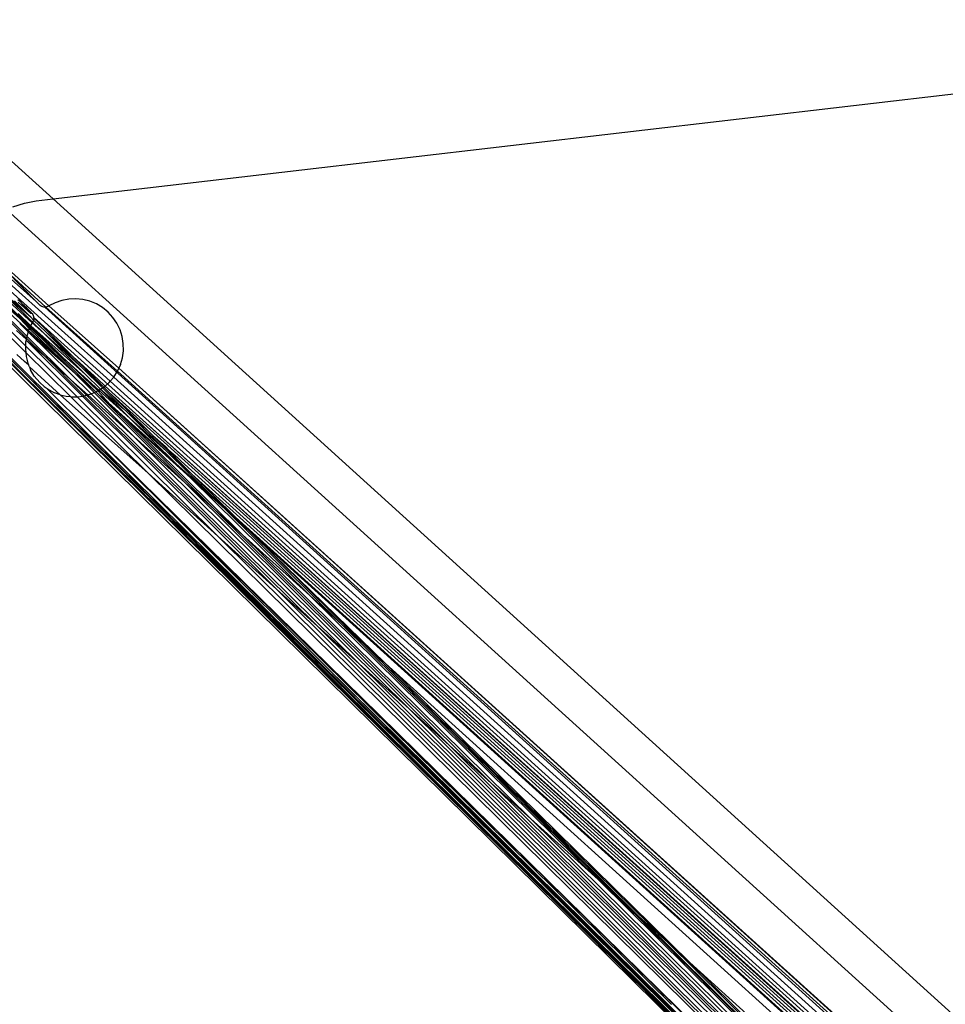
# Model space of a CAD drawing. Extents: x -46.6 to 49.4, y -25.9 to 22.1.
# Drawn here: x -37.3 to -34.9, y 13.1 to 15.6 of the extents above; entities that cross this region are included whole.
import ezdxf

# ---------------------------------------------------------------- set-up
doc = ezdxf.new("R2010")
doc.units = 0
doc.header["$MEASUREMENT"] = 0
doc.layers.get('0').update_dxf_attribs({"linetype": 'CONTINUOUS'})

msp = doc.modelspace()

# ---------------------------------------------------------------- linework, layer by layer
for p, q in [((-37.7178, 15.6258), (-37.2013, 15.1579)), ((-37.2013, 15.1579), (-33.6747, 15.5694)), ((-37.3062, 15.1372), (-37.2762, 15.147)), ((-37.2762, 15.147), (-37.2453, 15.1528)), ((-37.2453, 15.1528), (-37.2013, 15.1579)), ((-37.2013, 15.1579), (-31.3312, 9.8409)), ((-31.7655, 10.0966), (-37.322, 15.1296)), ((-37.3267, 14.9621), (-37.2452, 14.8897)), ((-37.3222, 14.9687), (-37.2199, 14.8757)), ((-37.2452, 14.8897), (-37.3222, 14.9687)), ((-37.2126, 14.8784), (-37.3186, 14.9749)), ((-37.3332, 14.9539), (-37.0428, 14.6927)), ((-37.052, 14.6821), (-37.3315, 14.9344)), ((-37.4794, 14.9086), (-35.8107, 13.2623)), ((-37.2884, 14.8456), (-37.3657, 14.9153)), ((-37.3615, 14.9203), (-37.2884, 14.8456)), ((-37.2556, 14.8345), (-37.3584, 14.9274)), ((-37.3529, 14.9329), (-37.2593, 14.8493)), ((-33.8835, 11.3406), (-37.492, 14.896)), ((-37.487, 14.9011), (-33.8835, 11.3406)), ((-35.2282, 12.674), (-37.4862, 14.9018)), ((-36.1325, 13.5696), (-37.4862, 14.9018)), ((-37.2732, 14.7748), (-37.3902, 14.8893)), ((-37.3784, 14.9013), (-37.2707, 14.7948)), ((-37.2698, 14.7996), (-37.3757, 14.9039)), ((-37.333, 14.8947), (-37.2612, 14.8237)), ((-37.2593, 14.8493), (-37.324, 14.9044)), ((-37.2547, 14.8363), (-37.324, 14.9044)), ((-37.2593, 14.8493), (-37.3022, 14.8916)), ((-37.286, 14.8889), (-37.2936, 14.8942)), ((-37.2596, 14.8587), (-37.2925, 14.8884)), ((-37.2827, 14.8856), (-37.286, 14.8889)), ((-37.2822, 14.883), (-37.2827, 14.8856)), ((-37.2703, 14.8732), (-37.2822, 14.883)), ((-37.2822, 14.883), (-37.2596, 14.8587)), ((-37.2452, 14.8897), (-37.2367, 14.8813)), ((-37.1961, 14.887), (-37.2126, 14.8784)), ((-37.1785, 14.893), (-37.1961, 14.887)), ((-37.1602, 14.8965), (-37.1785, 14.893)), ((-37.1416, 14.8973), (-37.1602, 14.8965)), ((-37.1231, 14.8954), (-37.1416, 14.8973)), ((-37.1051, 14.8908), (-37.1231, 14.8954)), ((-37.0879, 14.8837), (-37.1051, 14.8908)), ((-37.0719, 14.8741), (-37.0879, 14.8837)), ((-36.1325, 13.5696), (-37.45, 14.8746)), ((-35.5259, 12.9789), (-37.45, 14.8746)), ((-37.2727, 14.757), (-37.3985, 14.8809)), ((-37.265, 14.8146), (-37.3245, 14.8683)), ((-37.2921, 14.8585), (-37.2597, 14.8266)), ((-37.2576, 14.8604), (-37.2703, 14.8732)), ((-37.2558, 14.8585), (-37.2596, 14.8587)), ((-37.2576, 14.8604), (-37.2558, 14.8585)), ((-37.2558, 14.8585), (-37.2544, 14.8563)), ((-37.2348, 14.8795), (-37.2367, 14.8813)), ((-37.2326, 14.8781), (-37.2348, 14.8795)), ((-37.2302, 14.8769), (-37.2326, 14.8781)), ((-37.2277, 14.8761), (-37.2302, 14.8769)), ((-37.2252, 14.8756), (-37.2277, 14.8761)), ((-37.2225, 14.8755), (-37.2252, 14.8756)), ((-37.2199, 14.8757), (-37.2225, 14.8755)), ((-37.2225, 14.8755), (-32.2564, 10.3856)), ((-37.2174, 14.8763), (-37.2199, 14.8757)), ((-37.2199, 14.8757), (-37.0328, 14.7084)), ((-37.2149, 14.8772), (-37.2174, 14.8763)), ((-37.2126, 14.8784), (-37.2149, 14.8772)), ((-37.0295, 14.7157), (-37.2126, 14.8784)), ((-37.0575, 14.8623), (-37.0719, 14.8741)), ((-37.045, 14.8486), (-37.0575, 14.8623)), ((-37.2622, 14.8219), (-37.2884, 14.8456)), ((-37.2884, 14.8456), (-37.2633, 14.8198)), ((-37.2884, 14.8326), (-37.2664, 14.8108)), ((-37.2597, 14.8266), (-37.2556, 14.8345)), ((-37.2593, 14.8493), (-37.2526, 14.8411)), ((-37.2547, 14.8363), (-37.2556, 14.8345)), ((-37.2256, 14.8074), (-37.2556, 14.8345)), ((-37.2535, 14.8386), (-37.2547, 14.8363)), ((-37.2256, 14.8074), (-37.2547, 14.8363)), ((-37.2544, 14.8563), (-37.2532, 14.8539)), ((-37.2526, 14.8411), (-37.2535, 14.8386)), ((-37.2532, 14.8539), (-37.2524, 14.8514)), ((-37.252, 14.8436), (-37.2526, 14.8411)), ((-37.2526, 14.8411), (-37.2204, 14.8108)), ((-37.2524, 14.8514), (-37.2519, 14.8489)), ((-37.2518, 14.8462), (-37.252, 14.8436)), ((-37.2519, 14.8489), (-37.2518, 14.8462)), ((-32.3841, 10.4608), (-37.2519, 14.8489)), ((-37.2519, 14.8489), (-37.2287, 14.8253)), ((-37.2518, 14.8462), (-37.2287, 14.8253)), ((-37.0345, 14.8332), (-37.045, 14.8486)), ((-37.0264, 14.8165), (-37.0345, 14.8332)), ((-37.2964, 14.8141), (-37.2714, 14.7915)), ((-37.2664, 14.8108), (-37.2693, 14.8022)), ((-37.2664, 14.8108), (-37.265, 14.8146)), ((-37.2664, 14.8108), (-37.1439, 14.7021)), ((-37.1017, 14.6489), (-37.2664, 14.8108)), ((-37.2633, 14.8198), (-37.265, 14.8146)), ((-37.1786, 14.7366), (-37.265, 14.8146)), ((-37.2622, 14.8219), (-37.2633, 14.8198)), ((-37.2633, 14.8198), (-37.1786, 14.7366)), ((-37.2612, 14.8237), (-37.2622, 14.8219)), ((-37.2305, 14.7932), (-37.2622, 14.8219)), ((-37.2597, 14.8266), (-37.2612, 14.8237)), ((-37.2612, 14.8237), (-37.2305, 14.7932)), ((-37.2597, 14.8266), (-37.1162, 14.6997)), ((-37.1756, 14.7437), (-37.2597, 14.8266)), ((-37.2287, 14.8253), (-37.1485, 14.7459)), ((-37.1246, 14.7163), (-37.2256, 14.8074)), ((-37.1162, 14.6997), (-37.2256, 14.8074)), ((-37.2204, 14.8108), (-37.1485, 14.7459)), ((-37.1246, 14.7163), (-37.2204, 14.8108)), ((-37.0209, 14.7987), (-37.0264, 14.8165)), ((-37.2728, 14.7839), (-37.2732, 14.7748)), ((-37.2717, 14.7896), (-37.2728, 14.7839)), ((-37.2714, 14.7915), (-37.2717, 14.7896)), ((-37.2717, 14.7896), (-37.2262, 14.7506)), ((-37.2717, 14.7896), (-37.1244, 14.6431)), ((-37.2707, 14.7948), (-37.2714, 14.7915)), ((-37.2698, 14.7996), (-37.2707, 14.7948)), ((-37.2707, 14.7948), (-37.2262, 14.7506)), ((-37.2693, 14.8022), (-37.2698, 14.7996)), ((-37.1546, 14.686), (-37.2698, 14.7996)), ((-37.1756, 14.7437), (-37.2305, 14.7932)), ((-37.2305, 14.7932), (-37.0898, 14.6542)), ((-37.0179, 14.7803), (-37.0209, 14.7987)), ((-37.0177, 14.7617), (-37.0179, 14.7803)), ((-37.2732, 14.7748), (-37.2736, 14.7653)), ((-37.2736, 14.7653), (-37.2727, 14.757)), ((-37.1385, 14.6415), (-37.2732, 14.7748)), ((-37.2727, 14.757), (-37.2717, 14.7468)), ((-37.1557, 14.6417), (-37.2727, 14.757)), ((-37.0201, 14.7433), (-37.0177, 14.7617)), ((-37.2756, 14.7333), (-37.2961, 14.7517)), ((-37.2655, 14.725), (-37.2756, 14.7333)), ((-37.2717, 14.7468), (-37.2671, 14.7288)), ((-37.2671, 14.7288), (-37.2655, 14.725)), ((-37.2262, 14.7506), (-37.1546, 14.686)), ((-37.2262, 14.7506), (-37.1196, 14.6438)), ((-37.1439, 14.7021), (-37.1786, 14.7366)), ((-37.0814, 14.6586), (-37.1756, 14.7437)), ((-37.0847, 14.6565), (-37.1756, 14.7437)), ((-37.1485, 14.7459), (-37.069, 14.6665)), ((-37.1485, 14.7459), (-37.0841, 14.6878)), ((-37.0252, 14.7254), (-37.0201, 14.7433)), ((-37.2631, 14.7193), (-37.2655, 14.725)), ((-37.1823, 14.6465), (-37.2631, 14.7193)), ((-37.2631, 14.7193), (-37.26, 14.7116)), ((-37.2504, 14.6956), (-37.26, 14.7116)), ((-37.069, 14.6665), (-37.1246, 14.7163)), ((-37.0722, 14.6645), (-37.1246, 14.7163)), ((-37.0428, 14.6927), (-37.0328, 14.7084)), ((-37.0328, 14.7084), (-37.0295, 14.7157)), ((-37.0328, 14.7084), (-32.2176, 10.3628)), ((-37.0252, 14.7254), (-37.0295, 14.7157)), ((-32.1902, 10.3467), (-37.0295, 14.7157)), ((-37.0295, 14.7157), (-32.1752, 10.3378)), ((-37.2504, 14.6956), (-37.2361, 14.6787)), ((-37.2361, 14.6787), (-37.2243, 14.6682)), ((-37.1546, 14.686), (-37.1106, 14.6463)), ((-37.1135, 14.6455), (-37.1546, 14.686)), ((-37.1439, 14.7021), (-37.0898, 14.6542)), ((-37.1439, 14.7021), (-37.0938, 14.6524)), ((-37.0772, 14.6613), (-37.1162, 14.6997)), ((-37.0841, 14.6878), (-37.0655, 14.6695)), ((-37.0655, 14.6695), (-37.055, 14.6787)), ((-37.055, 14.6787), (-37.052, 14.6821)), ((-37.052, 14.6821), (-37.0428, 14.6927)), ((-32.3622, 10.4479), (-37.052, 14.6821)), ((-37.0428, 14.6927), (-32.3051, 10.4143)), ((-37.2243, 14.6682), (-37.2196, 14.665)), ((-37.2196, 14.665), (-37.2112, 14.6592)), ((-37.2196, 14.665), (-37.1055, 14.5514)), ((-37.2112, 14.6592), (-37.1971, 14.652)), ((-37.1823, 14.6465), (-37.1971, 14.652)), ((-37.1017, 14.6489), (-37.0938, 14.6524)), ((-37.0938, 14.6524), (-37.0898, 14.6542)), ((-37.0938, 14.6524), (-36.8571, 14.4174)), ((-37.0898, 14.6542), (-37.0847, 14.6565)), ((-37.0898, 14.6542), (-37.0794, 14.6439)), ((-37.0847, 14.6565), (-37.0814, 14.6586)), ((-37.0561, 14.626), (-37.0847, 14.6565)), ((-37.0814, 14.6586), (-37.0772, 14.6613)), ((-36.9998, 14.585), (-37.0814, 14.6586)), ((-37.0772, 14.6613), (-37.0722, 14.6645)), ((-37.0772, 14.6613), (-37.0182, 14.6112)), ((-36.9998, 14.585), (-37.0772, 14.6613)), ((-37.0722, 14.6645), (-37.069, 14.6665)), ((-37.0182, 14.6112), (-37.0722, 14.6645)), ((-37.069, 14.6665), (-37.0655, 14.6695)), ((-37.0545, 14.653), (-37.069, 14.6665)), ((-37.0655, 14.6695), (-32.4256, 10.4853)), ((-32.4361, 10.4915), (-37.0655, 14.6695)), ((-32.4141, 10.4785), (-37.0655, 14.6695)), ((-37.0545, 14.653), (-36.9501, 14.5497)), ((-37.0545, 14.653), (-32.4619, 10.5067)), ((-36.9531, 14.4421), (-37.1823, 14.6465)), ((-37.1823, 14.6465), (-37.1668, 14.6429)), ((-37.1668, 14.6429), (-37.1557, 14.6417)), ((-37.1557, 14.6417), (-37.1511, 14.6413)), ((-36.9531, 14.4421), (-37.1557, 14.6417)), ((-37.1511, 14.6413), (-37.1385, 14.6415)), ((-37.1385, 14.6415), (-37.1353, 14.6415)), ((-36.771, 14.2777), (-37.1385, 14.6415)), ((-37.1353, 14.6415), (-37.1244, 14.6431)), ((-37.1244, 14.6431), (-37.1196, 14.6438)), ((-37.1244, 14.6431), (-36.6177, 14.1393)), ((-37.1196, 14.6438), (-37.1135, 14.6455)), ((-37.1196, 14.6438), (-36.5109, 14.0429)), ((-37.1135, 14.6455), (-37.1106, 14.6463)), ((-36.4021, 13.9446), (-37.1135, 14.6455)), ((-37.1106, 14.6463), (-37.1017, 14.6489)), ((-37.1106, 14.6463), (-36.9902, 14.5377)), ((-36.9902, 14.5377), (-37.1017, 14.6489)), ((-37.0794, 14.6439), (-37.0183, 14.5888)), ((-37.0561, 14.626), (-37.0794, 14.6439)), ((-37.0794, 14.6439), (-36.7795, 14.3474)), ((-36.8803, 14.4673), (-37.0561, 14.626)), ((-37.0183, 14.5888), (-37.0561, 14.626)), ((-37.0182, 14.6112), (-37.0088, 14.6019)), ((-37.0088, 14.6019), (-36.9501, 14.5497)), ((-36.9049, 14.4993), (-37.0088, 14.6019)), ((-37.0183, 14.5888), (-36.8425, 14.43)), ((-36.7061, 14.2812), (-37.0183, 14.5888)), ((-36.9049, 14.4993), (-36.9998, 14.585)), ((-36.8803, 14.4673), (-36.9998, 14.585)), ((-37.1055, 14.5514), (-35.5865, 13.0551)), ((-36.3485, 13.8098), (-37.1055, 14.5514)), ((-36.495, 13.9436), (-37.1055, 14.5514)), ((-36.9501, 14.5497), (-36.9409, 14.5406)), ((-36.9902, 14.5377), (-36.8571, 14.4174)), ((-36.2716, 13.8268), (-36.9902, 14.5377)), ((-36.9409, 14.5406), (-36.908, 14.5117)), ((-36.9409, 14.5406), (-36.8389, 14.4398)), ((-36.908, 14.5117), (-36.8986, 14.5024)), ((-36.8389, 14.4398), (-36.9049, 14.4993)), ((-36.7885, 14.3844), (-36.9049, 14.4993)), ((-36.8986, 14.5024), (-36.8764, 14.4832)), ((-36.8764, 14.4832), (-36.8668, 14.4737)), ((-36.8668, 14.4737), (-32.4932, 10.525)), ((-36.7885, 14.3844), (-36.8803, 14.4673)), ((-36.8425, 14.43), (-36.8803, 14.4673)), ((-36.771, 14.2777), (-36.9531, 14.4421)), ((-33.5317, 11.0711), (-36.9531, 14.4421)), ((-36.8425, 14.43), (-36.7518, 14.3481)), ((-36.5303, 14.1224), (-36.8425, 14.43)), ((-36.8389, 14.4398), (-36.7248, 14.3269)), ((-36.8389, 14.4398), (-32.5212, 10.5416)), ((-36.8571, 14.4174), (-36.7795, 14.3474)), ((-36.8571, 14.4174), (-36.1658, 13.7313)), ((-36.7248, 14.3269), (-36.7885, 14.3844)), ((-36.7518, 14.3481), (-36.7885, 14.3844)), ((-36.7795, 14.3474), (-36.7061, 14.2812)), ((-36.7795, 14.3474), (-36.0568, 13.6329)), ((-36.7518, 14.3481), (-36.6887, 14.2912)), ((-36.4479, 14.048), (-36.7518, 14.3481)), ((-36.7248, 14.3269), (-36.6887, 14.2912)), ((-36.7248, 14.3269), (-32.5526, 10.56)), ((-36.6177, 14.1393), (-36.771, 14.2777)), ((-33.5317, 11.0711), (-36.771, 14.2777)), ((-36.7061, 14.2812), (-36.5303, 14.1224)), ((-35.9537, 13.5398), (-36.7061, 14.2812)), ((-36.6887, 14.2912), (-36.3334, 13.9447)), ((-36.6887, 14.2912), (-36.3907, 13.9963)), ((-36.6887, 14.2912), (-32.5625, 10.5659)), ((-36.5109, 14.0429), (-36.6177, 14.1393)), ((-36.6177, 14.1393), (-33.5317, 11.0711)), ((-36.5303, 14.1224), (-36.4479, 14.048)), ((-35.7779, 13.381), (-36.5303, 14.1224)), ((-36.4021, 13.9446), (-36.5109, 14.0429)), ((-36.5109, 14.0429), (-33.5137, 11.0769)), ((-36.4479, 14.048), (-36.3907, 13.9963)), ((-35.7155, 13.3247), (-36.4479, 14.048)), ((-36.3907, 13.9963), (-36.3334, 13.9447)), ((-36.3907, 13.9963), (-35.5955, 13.2164)), ((-36.3907, 13.9963), (-35.6722, 13.2856)), ((-36.1569, 13.6071), (-36.495, 13.9436)), ((-33.6212, 11.1088), (-36.495, 13.9436)), ((-36.2716, 13.8268), (-36.4021, 13.9446)), ((-33.495, 11.0803), (-36.4021, 13.9446)), ((-36.3334, 13.9447), (-35.538, 13.1645)), ((-32.6444, 10.6141), (-36.3334, 13.9447)), ((-33.5487, 11.0629), (-36.3485, 13.8098)), ((-33.5521, 11.0606), (-36.3485, 13.8098)), ((-36.1658, 13.7313), (-36.2716, 13.8268)), ((-33.495, 11.0803), (-36.2716, 13.8268)), ((-36.0568, 13.6329), (-36.1658, 13.7313)), ((-36.1658, 13.7313), (-33.495, 11.0803)), ((-35.9537, 13.5398), (-36.0568, 13.6329)), ((-36.0568, 13.6329), (-33.4759, 11.0813)), ((-36.1569, 13.6071), (-35.8107, 13.2623)), ((-33.5678, 11.0496), (-36.1569, 13.6071)), ((-35.2282, 12.674), (-36.1325, 13.5696)), ((-34.8632, 12.3191), (-36.1325, 13.5696)), ((-35.7779, 13.381), (-35.9537, 13.5398)), ((-33.4568, 11.0797), (-35.9537, 13.5398)), ((-35.7155, 13.3247), (-35.7779, 13.381)), ((-33.438, 11.0756), (-35.7779, 13.381)), ((-35.6722, 13.2856), (-35.7155, 13.3247)), ((-33.438, 11.0756), (-35.7155, 13.3247)), ((-35.5955, 13.2164), (-35.6722, 13.2856)), ((-35.6722, 13.2856), (-33.438, 11.0756)), ((-35.8107, 13.2623), (-35.5259, 12.9789)), ((-35.8107, 13.2623), (-33.5678, 11.0496)), ((-35.5955, 13.2164), (-33.4198, 11.0692)), ((-35.538, 13.1645), (-35.5955, 13.2164)), ((-35.538, 13.1645), (-33.4025, 11.0604)), ((-32.8419, 10.7304), (-35.538, 13.1645))]:
    msp.add_line(p, q)

doc.saveas('drawing.dxf')
